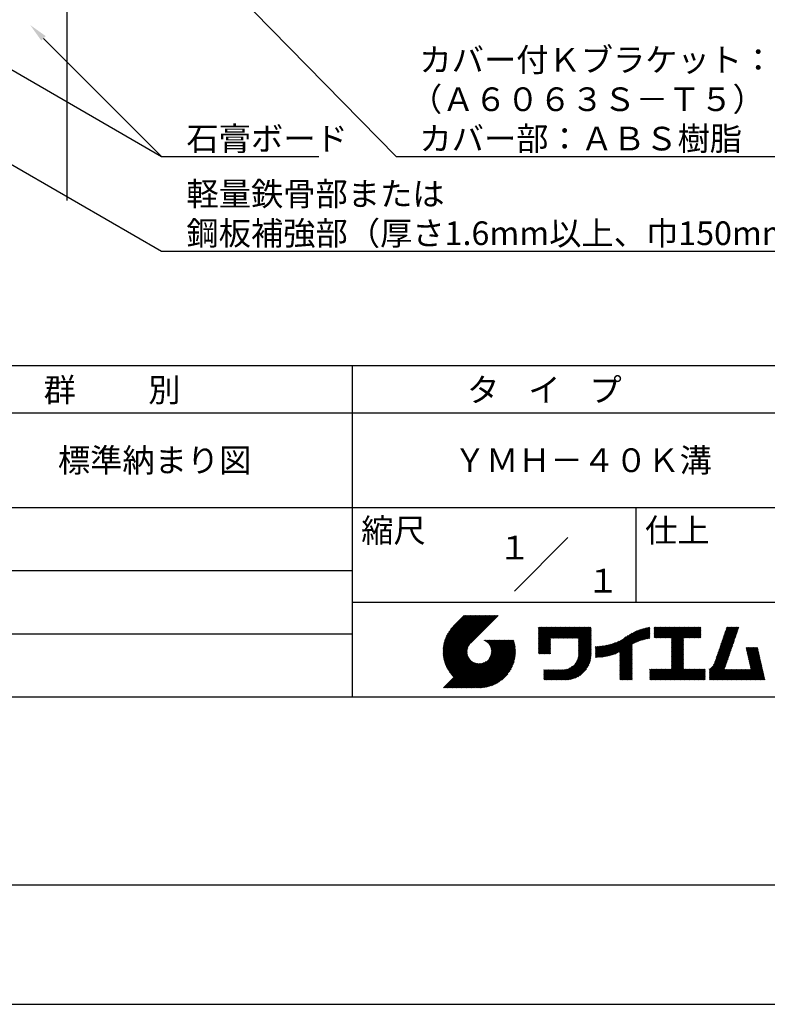
# Model space of a CAD drawing. Extents: x 0 to 210, y 0 to 297.
# Drawn here: x 75 to 154, y 0 to 104 of the extents above; entities that cross this region are included whole.
import ezdxf
from ezdxf.enums import TextEntityAlignment as Align

# ---------------------------------------------------------------- set-up
doc = ezdxf.new("R2010")
doc.units = 0
doc.header["$LTSCALE"] = 0.4
doc.layers.get('DEFPOINTS').update_dxf_attribs({"linetype": 'CONTINUOUS'})
for name, color, linetype in [('DIMS', 1, 'CONTINUOUS'), ('GENKYO', 3, 'CONTINUOUS'), ('TITLE', 7, 'CONTINUOUS')]:
    doc.layers.add(name, color=color, linetype=linetype)
doc.styles.get("Standard").update_dxf_attribs({"font": 'romans.shx', "bigfont": 'bigfont.shx'})

msp = doc.modelspace()

# ---------------------------------------------------------------- linework, layer by layer
at = {"layer": 'DEFPOINTS'}
msp.add_line((0, 0), (210, 0), dxfattribs=at)
at = {"layer": 'DIMS'}
for points in [[(95.7, 108.82), (114.55, 89.61), (170.34, 89.61)], [(68.26, 102.02), (89.75, 89.61), (106.38, 89.61)], [(77.28, 102.08), (89.75, 89.61)], [(60.48, 96.5), (89.75, 79.61), (164.61, 79.61)]]:
    msp.add_lwpolyline(points, dxfattribs=at)
msp.add_solid([(77.04, 101.85), (75.86, 103.5), (77.51, 102.32)], dxfattribs=at)
at = {"layer": 'GENKYO'}
msp.add_line((79.75, 136.82), (79.75, 84.95), dxfattribs=at)
at = {"layer": 'TITLE'}
for p, q in [((20, 67.5), (199.75, 67.5)), ((109.88, 67.5), (109.88, 32.5)), ((20, 62.5), (199.75, 62.5)), ((20, 52.5), (199.75, 52.5)), ((139.88, 52.5), (139.88, 42.5)), ((127.05, 43.67), (132.7, 49.33)), ((64.88, 45.83), (109.88, 45.83)), ((109.88, 42.5), (199.75, 42.5)), ((119.5, 37.43), (123.18, 41.1)), ((119.5, 37.34), (123.27, 41.1)), ((119.5, 37.25), (123.36, 41.1)), ((119.5, 37.16), (123.44, 41.1)), ((119.51, 37), (123.62, 41.1)), ((119.51, 37.52), (123.09, 41.1)), ((119.51, 37.08), (123.53, 41.1)), ((119.52, 36.92), (123.71, 41.1)), ((119.52, 37.71), (122.92, 41.1)), ((119.52, 37.61), (123.01, 41.1)), ((119.53, 36.84), (123.79, 41.1)), ((119.54, 36.76), (123.88, 41.1)), ((119.54, 37.81), (122.83, 41.1)), ((119.55, 36.68), (123.97, 41.1)), ((119.55, 37.91), (122.75, 41.1)), ((119.56, 36.61), (124.05, 41.1)), ((119.57, 36.54), (124.14, 41.1)), ((119.57, 38.02), (122.66, 41.1)), ((119.59, 36.46), (124.23, 41.1)), ((119.6, 36.39), (124.32, 41.1)), ((119.6, 38.13), (122.57, 41.1)), ((119.62, 36.32), (124.4, 41.1)), ((119.63, 38.25), (122.48, 41.1)), ((119.64, 36.25), (124.49, 41.1)), ((119.66, 36.19), (124.58, 41.1)), ((119.66, 38.37), (122.4, 41.1)), ((119.68, 36.12), (124.67, 41.1)), ((119.7, 36.05), (124.75, 41.1)), ((119.7, 38.49), (122.31, 41.1)), ((119.72, 35.99), (124.84, 41.1)), ((119.75, 35.92), (124.93, 41.1)), ((119.75, 38.63), (122.22, 41.1)), ((119.77, 35.86), (125.01, 41.1)), ((119.8, 35.8), (125.1, 41.1)), ((119.81, 38.78), (122.13, 41.1)), ((119.82, 35.74), (125.19, 41.1)), ((119.85, 35.68), (125.28, 41.1)), ((119.88, 38.94), (122.05, 41.1)), ((119.97, 39.11), (121.96, 41.1)), ((120.1, 39.33), (121.87, 41.1)), ((120.3, 39.62), (121.79, 41.1)), ((121.74, 41.1), (120.62, 39.98)), ((125.34, 41.1), (122.42, 38.19)), ((129.59, 39.45), (129.99, 39.85)), ((129.59, 39.54), (129.9, 39.85)), ((129.59, 39.37), (130.07, 39.85)), ((129.59, 39.71), (129.72, 39.85)), ((129.59, 39.8), (129.64, 39.85)), ((129.59, 39.63), (129.81, 39.85)), ((129.59, 39.28), (130.16, 39.85)), ((129.59, 39.19), (130.25, 39.85)), ((129.59, 39.1), (130.33, 39.85)), ((129.59, 38.58), (130.86, 39.85)), ((129.59, 38.67), (130.77, 39.85)), ((129.59, 38.14), (131.29, 39.85)), ((129.59, 38.23), (131.21, 39.85)), ((129.59, 38.32), (131.12, 39.85)), ((129.59, 38.41), (131.03, 39.85)), ((129.59, 38.49), (130.95, 39.85)), ((129.59, 37.97), (131.47, 39.85)), ((129.59, 38.06), (131.38, 39.85)), ((129.59, 38.75), (130.68, 39.85)), ((129.59, 38.84), (130.6, 39.85)), ((129.59, 38.93), (130.51, 39.85)), ((129.59, 39.02), (130.42, 39.85)), ((129.59, 37.45), (131.99, 39.85)), ((129.59, 37.53), (131.91, 39.85)), ((129.59, 37.62), (131.82, 39.85)), ((129.59, 37.71), (131.73, 39.85)), ((129.59, 37.79), (131.64, 39.85)), ((129.59, 37.88), (131.56, 39.85)), ((130.92, 38.69), (132.08, 39.85)), ((131.01, 38.69), (132.17, 39.85)), ((131.1, 38.69), (132.25, 39.85)), ((131.19, 38.69), (132.34, 39.85)), ((131.27, 38.69), (132.43, 39.85)), ((131.36, 38.69), (132.52, 39.85)), ((131.45, 38.69), (132.6, 39.85)), ((131.54, 38.69), (132.69, 39.85)), ((131.62, 38.69), (132.78, 39.85)), ((131.71, 38.69), (132.87, 39.85)), ((131.8, 38.69), (132.95, 39.85)), ((131.88, 38.69), (133.04, 39.85)), ((131.97, 38.69), (133.13, 39.85)), ((132.06, 38.69), (133.21, 39.85)), ((132.15, 38.69), (133.3, 39.85)), ((132.23, 38.69), (133.39, 39.85)), ((132.32, 38.69), (133.48, 39.85)), ((132.41, 38.69), (133.56, 39.85)), ((132.5, 38.69), (133.65, 39.85)), ((132.58, 38.69), (133.74, 39.85)), ((132.67, 38.69), (133.83, 39.85)), ((132.76, 38.69), (133.91, 39.85)), ((132.84, 38.69), (134, 39.85)), ((132.93, 38.69), (134.09, 39.85)), ((133.02, 38.69), (134.17, 39.85)), ((133.11, 38.69), (134.26, 39.85)), ((133.19, 38.69), (134.35, 39.85)), ((133.28, 38.69), (134.44, 39.85)), ((133.37, 38.69), (134.52, 39.85)), ((133.46, 38.69), (134.61, 39.85)), ((133.54, 38.69), (134.7, 39.85)), ((133.63, 38.69), (134.79, 39.85)), ((133.72, 38.69), (134.87, 39.85)), ((133.8, 38.69), (134.96, 39.85)), ((133.82, 38.62), (135.05, 39.85)), ((133.82, 38.53), (135.13, 39.85)), ((133.82, 38.45), (135.14, 39.76)), ((133.82, 38.36), (135.14, 39.67)), ((133.82, 38.27), (135.14, 39.59)), ((137.78, 37.07), (140.27, 39.56)), ((137.92, 37.14), (140.4, 39.61)), ((138.08, 37.21), (140.53, 39.65)), ((138.18, 36.78), (141.22, 39.82)), ((138.18, 36.87), (141.11, 39.8)), ((138.18, 36.95), (141, 39.78)), ((138.18, 37.04), (140.89, 39.75)), ((138.18, 37.13), (140.77, 39.72)), ((138.18, 37.22), (140.65, 39.69)), ((139.63, 38.14), (141.33, 39.84)), ((139.79, 38.22), (141.36, 39.79)), ((139.95, 38.28), (141.36, 39.7)), ((140.09, 38.34), (141.36, 39.61)), ((141.81, 39.37), (142.3, 39.86)), ((141.81, 39.45), (142.21, 39.86)), ((141.81, 39.72), (141.95, 39.86)), ((141.81, 39.8), (141.87, 39.86)), ((141.81, 39.54), (142.13, 39.86)), ((141.81, 39.63), (142.04, 39.86)), ((141.81, 39.19), (142.48, 39.86)), ((141.81, 39.28), (142.39, 39.86)), ((141.81, 39.1), (142.56, 39.86)), ((141.81, 38.76), (142.91, 39.86)), ((141.81, 38.84), (142.83, 39.86)), ((141.81, 38.93), (142.74, 39.86)), ((141.81, 39.02), (142.65, 39.86)), ((141.89, 38.74), (143, 39.86)), ((141.98, 38.74), (143.09, 39.86)), ((142.06, 38.74), (143.18, 39.86)), ((142.15, 38.74), (143.26, 39.86)), ((142.24, 38.74), (143.35, 39.86)), ((142.32, 38.74), (143.44, 39.86)), ((142.41, 38.74), (143.52, 39.86)), ((142.5, 38.74), (143.61, 39.86)), ((142.59, 38.74), (143.7, 39.86)), ((142.67, 38.74), (143.79, 39.86)), ((142.76, 38.74), (143.87, 39.86)), ((142.85, 38.74), (143.96, 39.86)), ((142.94, 38.74), (144.05, 39.86)), ((143.02, 38.74), (144.14, 39.86)), ((143.11, 38.74), (144.22, 39.86)), ((143.2, 38.74), (144.31, 39.86)), ((143.28, 38.74), (144.4, 39.86)), ((143.37, 38.74), (144.48, 39.86)), ((143.46, 38.74), (144.57, 39.86)), ((143.55, 38.74), (144.66, 39.86)), ((143.63, 38.74), (144.75, 39.86)), ((143.66, 37.55), (145.97, 39.86)), ((143.66, 37.64), (145.88, 39.86)), ((143.66, 38.51), (145.01, 39.86)), ((143.66, 38.6), (144.92, 39.86)), ((143.66, 38.68), (144.83, 39.86)), ((143.66, 37.72), (145.79, 39.86)), ((143.66, 37.81), (145.71, 39.86)), ((143.66, 37.9), (145.62, 39.86)), ((143.66, 37.99), (145.53, 39.86)), ((143.66, 38.07), (145.44, 39.86)), ((143.66, 38.16), (145.36, 39.86)), ((143.66, 38.25), (145.27, 39.86)), ((143.66, 38.33), (145.18, 39.86)), ((143.66, 38.42), (145.1, 39.86)), ((144.94, 38.74), (146.06, 39.86)), ((145.03, 38.74), (146.14, 39.86)), ((145.12, 38.74), (146.23, 39.86)), ((145.21, 38.74), (146.32, 39.86)), ((145.29, 38.74), (146.4, 39.86)), ((145.38, 38.74), (146.49, 39.86)), ((145.47, 38.74), (146.58, 39.86)), ((145.55, 38.74), (146.67, 39.86)), ((145.64, 38.74), (146.75, 39.86)), ((145.73, 38.74), (146.75, 39.77)), ((145.82, 38.74), (146.75, 39.68)), ((145.9, 38.74), (146.75, 39.59)), ((148.74, 37.65), (150.67, 39.59)), ((148.78, 37.78), (150.72, 39.72)), ((148.83, 37.91), (150.77, 39.85)), ((148.87, 38.05), (150.68, 39.86)), ((148.92, 38.18), (150.59, 39.86)), ((148.97, 38.31), (150.51, 39.86)), ((149.01, 38.45), (150.42, 39.86)), ((149.06, 38.58), (150.33, 39.86)), ((149.1, 38.71), (150.25, 39.86)), ((149.15, 38.85), (150.16, 39.86)), ((149.19, 38.98), (150.07, 39.86)), ((149.24, 39.11), (149.98, 39.86)), ((149.29, 39.25), (149.9, 39.86)), ((149.33, 39.38), (149.81, 39.86)), ((149.38, 39.51), (149.72, 39.86)), ((149.42, 39.65), (149.63, 39.86)), ((149.47, 39.78), (149.55, 39.86)), ((64.88, 39.17), (109.88, 39.17)), ((129.59, 37.36), (130.87, 38.64)), ((129.59, 37.27), (130.87, 38.55)), ((133.82, 38.18), (135.14, 39.5)), ((133.82, 38.1), (135.14, 39.41)), ((133.82, 38.01), (135.14, 39.33)), ((133.82, 37.92), (135.14, 39.24)), ((133.82, 37.84), (135.14, 39.15)), ((133.82, 37.75), (135.14, 39.06)), ((133.82, 37.66), (135.14, 38.98)), ((133.82, 37.57), (135.14, 38.89)), ((133.82, 37.49), (135.14, 38.8)), ((133.82, 37.4), (135.14, 38.71)), ((133.82, 37.31), (135.14, 38.63)), ((133.82, 37.22), (135.14, 38.54)), ((136.67, 36.76), (138.48, 38.57)), ((136.78, 36.78), (138.83, 38.83)), ((136.89, 36.8), (139.08, 38.99)), ((137.01, 36.83), (139.3, 39.12)), ((137.12, 36.86), (139.49, 39.23)), ((137.25, 36.89), (139.67, 39.31)), ((137.37, 36.93), (139.83, 39.39)), ((137.5, 36.97), (139.98, 39.46)), ((137.64, 37.02), (140.13, 39.51)), ((140.23, 38.4), (141.36, 39.52)), ((140.37, 38.44), (141.36, 39.44)), ((140.5, 38.49), (141.36, 39.35)), ((140.62, 38.52), (141.36, 39.26)), ((140.74, 38.56), (141.36, 39.18)), ((140.86, 38.59), (141.36, 39.09)), ((140.98, 38.62), (141.36, 39)), ((141.09, 38.64), (141.36, 38.91)), ((141.2, 38.66), (141.36, 38.83)), ((141.3, 38.68), (141.36, 38.74)), ((143.66, 37.46), (144.91, 38.71)), ((143.66, 37.37), (144.91, 38.62)), ((143.66, 37.29), (144.91, 38.53)), ((145.99, 38.74), (146.75, 39.51)), ((146.08, 38.74), (146.75, 39.42)), ((146.17, 38.74), (146.75, 39.33)), ((146.25, 38.74), (146.75, 39.25)), ((146.34, 38.74), (146.75, 39.16)), ((146.43, 38.74), (146.75, 39.07)), ((146.51, 38.74), (146.75, 38.98)), ((146.6, 38.74), (146.75, 38.9)), ((146.69, 38.74), (146.75, 38.81)), ((148.37, 36.58), (150.31, 38.52)), ((148.41, 36.72), (150.35, 38.65)), ((148.46, 36.85), (150.4, 38.79)), ((148.51, 36.98), (150.45, 38.92)), ((148.55, 37.11), (150.49, 39.05)), ((148.6, 37.25), (150.54, 39.19)), ((148.64, 37.38), (150.58, 39.32)), ((148.69, 37.51), (150.63, 39.45)), ((119.88, 35.62), (122.28, 38.02)), ((119.91, 35.56), (122.16, 37.81)), ((119.94, 35.5), (122.11, 37.67)), ((119.97, 35.45), (122.07, 37.55)), ((121.38, 33.45), (126.41, 38.49)), ((121.46, 33.45), (126.5, 38.49)), ((121.55, 33.45), (126.59, 38.49)), ((121.64, 33.45), (126.67, 38.49)), ((121.73, 33.45), (126.76, 38.49)), ((121.81, 33.45), (126.85, 38.49)), ((121.9, 33.45), (126.94, 38.49)), ((121.99, 33.45), (126.97, 38.44)), ((122.07, 33.45), (126.99, 38.37)), ((122.16, 33.45), (127.01, 38.3)), ((122.25, 33.45), (127.03, 38.23)), ((122.34, 33.45), (127.05, 38.16)), ((122.42, 33.45), (127.07, 38.09)), ((122.51, 33.45), (127.08, 38.02)), ((122.6, 33.45), (127.09, 37.95)), ((122.69, 33.45), (127.11, 37.87)), ((122.77, 33.45), (127.12, 37.8)), ((122.86, 33.45), (127.13, 37.72)), ((122.96, 33.47), (127.14, 37.64)), ((123.05, 33.46), (127.14, 37.56)), ((123.13, 33.46), (127.15, 37.48)), ((123.78, 38.48), (123.79, 38.49)), ((123.85, 38.45), (123.88, 38.49)), ((123.91, 38.42), (123.97, 38.49)), ((123.96, 38.39), (124.06, 38.49)), ((124.02, 38.36), (124.14, 38.49)), ((124.07, 38.33), (124.23, 38.49)), ((124.12, 38.29), (124.32, 38.49)), ((124.17, 38.25), (124.41, 38.49)), ((124.21, 38.21), (124.49, 38.49)), ((124.26, 38.16), (124.58, 38.49)), ((124.3, 38.12), (124.67, 38.49)), ((124.34, 38.07), (124.75, 38.49)), ((124.37, 38.02), (124.84, 38.49)), ((124.38, 36.54), (126.33, 38.49)), ((124.41, 37.97), (124.93, 38.49)), ((124.44, 37.91), (125.02, 38.49)), ((124.47, 37.86), (125.1, 38.49)), ((124.49, 36.74), (126.24, 38.49)), ((124.5, 37.8), (125.19, 38.49)), ((124.53, 37.74), (125.28, 38.49)), ((124.55, 36.89), (126.15, 38.49)), ((124.55, 37.67), (125.37, 38.49)), ((124.57, 37.6), (125.45, 38.49)), ((124.58, 37.01), (126.06, 38.49)), ((124.59, 37.53), (125.54, 38.49)), ((124.6, 37.11), (125.98, 38.49)), ((124.6, 37.46), (125.63, 38.49)), ((124.61, 37.3), (125.8, 38.49)), ((124.61, 37.21), (125.89, 38.49)), ((124.61, 37.38), (125.71, 38.49)), ((129.59, 37.18), (130.87, 38.46)), ((129.59, 37.1), (130.87, 38.38)), ((129.62, 37.04), (130.87, 38.29)), ((129.71, 37.04), (130.87, 38.2)), ((129.8, 37.04), (130.87, 38.11)), ((129.88, 37.04), (130.87, 38.03)), ((129.97, 37.04), (130.87, 37.94)), ((130.06, 37.04), (130.87, 37.85)), ((130.14, 37.04), (130.87, 37.77)), ((130.23, 37.04), (130.87, 37.68)), ((130.32, 37.04), (130.87, 37.59)), ((130.41, 37.04), (130.87, 37.5)), ((131.85, 34.29), (135.14, 37.58)), ((131.94, 34.29), (135.14, 37.49)), ((133.45, 35.98), (135.14, 37.67)), ((133.62, 36.24), (135.14, 37.75)), ((133.7, 36.4), (135.14, 37.84)), ((133.75, 36.54), (135.14, 37.93)), ((133.78, 36.66), (135.14, 38.02)), ((133.8, 36.77), (135.14, 38.1)), ((133.81, 36.87), (135.14, 38.19)), ((133.82, 37.14), (135.14, 38.45)), ((133.82, 37.05), (135.14, 38.37)), ((133.82, 36.96), (135.14, 38.28)), ((135.6, 36.73), (136.81, 37.94)), ((135.6, 36.82), (136.7, 37.92)), ((135.6, 36.91), (136.59, 37.9)), ((135.6, 36.99), (136.49, 37.88)), ((135.6, 37.08), (136.39, 37.87)), ((135.6, 37.17), (136.29, 37.86)), ((135.6, 37.26), (136.19, 37.85)), ((135.6, 37.34), (136.1, 37.84)), ((135.6, 37.43), (136, 37.83)), ((135.6, 37.52), (135.91, 37.83)), ((135.6, 37.78), (135.64, 37.82)), ((135.6, 37.61), (135.82, 37.82)), ((135.6, 37.69), (135.73, 37.82)), ((135.62, 36.66), (136.92, 37.96)), ((135.71, 36.66), (137.04, 37.99)), ((135.8, 36.67), (137.15, 38.02)), ((135.89, 36.67), (137.27, 38.06)), ((135.98, 36.67), (137.4, 38.1)), ((136.07, 36.68), (137.53, 38.14)), ((136.17, 36.69), (137.67, 38.19)), ((136.27, 36.7), (137.81, 38.24)), ((136.36, 36.71), (137.96, 38.31)), ((136.47, 36.72), (138.12, 38.38)), ((136.57, 36.74), (138.29, 38.46)), ((138.18, 36.69), (139.49, 38.01)), ((138.18, 36.6), (139.49, 37.92)), ((138.18, 36.52), (139.49, 37.83)), ((138.18, 36.43), (139.49, 37.75)), ((138.18, 36.34), (139.49, 37.66)), ((138.18, 36.26), (139.49, 37.57)), ((138.18, 36.17), (139.49, 37.48)), ((143.66, 37.2), (144.91, 38.44)), ((143.66, 37.11), (144.91, 38.36)), ((143.66, 37.03), (144.91, 38.27)), ((143.66, 36.94), (144.91, 38.18)), ((143.66, 36.85), (144.91, 38.1)), ((143.66, 36.76), (144.91, 38.01)), ((143.66, 36.68), (144.91, 37.92)), ((143.66, 36.59), (144.91, 37.83)), ((143.66, 36.5), (144.91, 37.75)), ((143.66, 36.41), (144.91, 37.66)), ((143.66, 36.33), (144.91, 37.57)), ((143.66, 36.24), (144.91, 37.48)), ((147.65, 35.34), (150.03, 37.72)), ((147.65, 35.25), (149.99, 37.59)), ((148.08, 35.86), (150.08, 37.86)), ((148.19, 36.05), (150.12, 37.99)), ((148.23, 36.18), (150.17, 38.12)), ((148.28, 36.32), (150.22, 38.25)), ((148.32, 36.45), (150.26, 38.39)), ((151.53, 37.65), (151.6, 37.72)), ((151.55, 37.58), (151.69, 37.72)), ((151.56, 37.51), (151.77, 37.72)), ((151.58, 37.43), (151.86, 37.72)), ((151.59, 37.36), (151.95, 37.72)), ((151.61, 37.29), (152.03, 37.72)), ((151.63, 37.22), (152.12, 37.72)), ((151.64, 37.15), (152.21, 37.72)), ((151.66, 37.08), (152.3, 37.72)), ((151.67, 37.01), (152.38, 37.72)), ((151.69, 36.94), (152.47, 37.72)), ((151.71, 36.87), (152.56, 37.72)), ((151.72, 36.79), (152.65, 37.72)), ((151.74, 36.72), (152.73, 37.72)), ((151.76, 36.65), (152.76, 37.66)), ((151.77, 36.58), (152.77, 37.58)), ((151.79, 36.51), (152.79, 37.51)), ((120, 35.39), (122.05, 37.45)), ((120.03, 35.33), (122.05, 37.35)), ((120.06, 35.28), (122.04, 37.26)), ((120.1, 35.23), (122.05, 37.18)), ((120.13, 35.17), (122.06, 37.1)), ((120.17, 35.12), (122.07, 37.02)), ((120.2, 35.07), (122.09, 36.95)), ((120.24, 35.02), (122.1, 36.88)), ((120.28, 34.97), (122.13, 36.82)), ((120.31, 34.92), (122.15, 36.76)), ((120.35, 34.87), (122.18, 36.7)), ((120.39, 34.82), (122.21, 36.64)), ((120.43, 34.78), (122.24, 36.59)), ((120.47, 34.73), (122.28, 36.54)), ((120.51, 34.68), (122.32, 36.49)), ((120.56, 34.64), (122.36, 36.44)), ((123.21, 33.45), (127.16, 37.4)), ((123.3, 33.45), (127.15, 37.31)), ((123.38, 33.45), (127.15, 37.22)), ((123.47, 33.45), (127.15, 37.13)), ((123.57, 33.46), (127.15, 37.04)), ((123.66, 33.47), (127.14, 36.94)), ((123.76, 33.48), (127.13, 36.85)), ((123.86, 33.49), (127.12, 36.75)), ((123.96, 33.5), (127.1, 36.64)), ((124.07, 33.52), (127.08, 36.54)), ((124.18, 33.55), (127.06, 36.43)), ((130.49, 37.04), (130.87, 37.42)), ((130.58, 37.04), (130.87, 37.33)), ((130.67, 37.04), (130.87, 37.24)), ((130.76, 37.04), (130.87, 37.15)), ((130.84, 37.04), (130.87, 37.07)), ((132.02, 34.29), (135.14, 37.41)), ((132.11, 34.29), (135.14, 37.32)), ((132.2, 34.29), (135.14, 37.23)), ((132.29, 34.29), (135.14, 37.14)), ((132.37, 34.29), (135.14, 37.06)), ((132.46, 34.29), (135.14, 36.97)), ((132.55, 34.29), (135.14, 36.88)), ((132.64, 34.3), (135.13, 36.79)), ((132.74, 34.3), (135.13, 36.69)), ((132.83, 34.32), (135.11, 36.59)), ((132.94, 34.33), (135.1, 36.49)), ((138.18, 36.08), (139.49, 37.4)), ((138.18, 35.99), (139.49, 37.31)), ((138.18, 35.91), (139.49, 37.22)), ((138.18, 35.82), (139.49, 37.13)), ((138.18, 35.73), (139.49, 37.05)), ((138.18, 35.64), (139.49, 36.96)), ((138.18, 35.56), (139.49, 36.87)), ((138.18, 35.47), (139.49, 36.78)), ((138.18, 35.38), (139.49, 36.7)), ((138.18, 35.29), (139.49, 36.61)), ((138.18, 35.21), (139.49, 36.52)), ((138.18, 35.12), (139.49, 36.44)), ((142.59, 34.29), (144.91, 36.61)), ((142.67, 34.29), (144.91, 36.52)), ((142.76, 34.29), (144.91, 36.44)), ((143.66, 36.15), (144.91, 37.4)), ((143.66, 36.07), (144.91, 37.31)), ((143.66, 35.98), (144.91, 37.22)), ((143.66, 35.89), (144.91, 37.13)), ((143.66, 35.8), (144.91, 37.05)), ((143.66, 35.72), (144.91, 36.96)), ((143.66, 35.63), (144.91, 36.87)), ((143.66, 35.54), (144.91, 36.79)), ((143.66, 35.45), (144.91, 36.7)), ((147.65, 35.16), (149.94, 37.46)), ((147.65, 35.08), (149.89, 37.32)), ((147.65, 34.99), (149.85, 37.19)), ((147.65, 34.9), (149.8, 37.06)), ((147.65, 34.81), (149.76, 36.92)), ((147.65, 34.73), (149.71, 36.79)), ((147.65, 34.64), (149.67, 36.66)), ((147.65, 34.55), (149.62, 36.52)), ((151.8, 36.44), (152.81, 37.44)), ((151.82, 36.37), (152.82, 37.37)), ((151.84, 36.3), (152.84, 37.3)), ((151.85, 36.23), (152.86, 37.23)), ((151.87, 36.15), (152.87, 37.16)), ((151.89, 36.08), (152.89, 37.09)), ((151.9, 36.01), (152.9, 37.02)), ((151.92, 35.94), (152.92, 36.94)), ((151.93, 35.87), (152.94, 36.87)), ((151.95, 35.8), (152.95, 36.8)), ((151.97, 35.73), (152.97, 36.73)), ((151.98, 35.66), (152.99, 36.66)), ((152, 35.59), (153, 36.59)), ((152.01, 35.51), (153.02, 36.52)), ((152.03, 35.44), (153.03, 36.45)), ((119.54, 33.45), (122.44, 36.35)), ((119.63, 33.45), (122.49, 36.31)), ((119.72, 33.45), (122.53, 36.27)), ((119.81, 33.45), (122.58, 36.23)), ((119.89, 33.45), (122.64, 36.2)), ((119.98, 33.45), (122.69, 36.16)), ((120.07, 33.45), (122.75, 36.13)), ((120.15, 33.45), (122.81, 36.1)), ((120.24, 33.45), (122.87, 36.08)), ((120.33, 33.45), (122.93, 36.06)), ((120.42, 33.45), (123, 36.04)), ((120.5, 33.45), (123.07, 36.02)), ((120.59, 33.45), (123.15, 36.01)), ((120.6, 34.59), (122.4, 36.39)), ((120.68, 33.45), (123.23, 36)), ((120.77, 33.45), (123.31, 35.99)), ((120.85, 33.45), (123.4, 36)), ((120.94, 33.45), (123.49, 36)), ((121.03, 33.45), (123.6, 36.02)), ((121.11, 33.45), (123.72, 36.05)), ((121.2, 33.45), (123.86, 36.11)), ((121.29, 33.45), (124.07, 36.23)), ((124.29, 33.57), (127.03, 36.31)), ((124.41, 33.61), (127, 36.19)), ((124.54, 33.65), (126.96, 36.06)), ((124.68, 33.7), (126.91, 35.93)), ((124.82, 33.76), (126.85, 35.78)), ((124.98, 33.83), (126.78, 35.62)), ((125.16, 33.92), (126.69, 35.44)), ((131.41, 34.29), (132.51, 35.39)), ((131.5, 34.29), (132.63, 35.42)), ((131.59, 34.29), (132.77, 35.47)), ((131.68, 34.29), (132.93, 35.55)), ((131.76, 34.29), (133.19, 35.72)), ((133.05, 34.35), (135.08, 36.38)), ((133.16, 34.38), (135.05, 36.27)), ((133.29, 34.42), (135.01, 36.14)), ((133.42, 34.46), (134.96, 36.01)), ((133.57, 34.53), (134.9, 35.86)), ((133.74, 34.61), (134.82, 35.69)), ((133.96, 34.75), (134.68, 35.46)), ((138.18, 35.03), (139.49, 36.35)), ((138.18, 34.95), (139.49, 36.26)), ((138.18, 34.86), (139.49, 36.17)), ((138.18, 34.77), (139.49, 36.09)), ((138.18, 34.68), (139.49, 36)), ((138.18, 34.6), (139.49, 35.91)), ((138.18, 34.51), (139.49, 35.82)), ((138.18, 34.42), (139.49, 35.74)), ((138.18, 34.33), (139.49, 35.65)), ((138.22, 34.29), (139.49, 35.56)), ((138.31, 34.29), (139.49, 35.48)), ((138.4, 34.29), (139.49, 35.39)), ((141.36, 34.29), (142.49, 35.42)), ((141.36, 34.37), (142.4, 35.42)), ((141.36, 34.46), (142.32, 35.42)), ((141.36, 34.55), (142.23, 35.42)), ((141.36, 34.64), (142.14, 35.42)), ((141.36, 35.25), (141.53, 35.42)), ((141.36, 35.33), (141.44, 35.42)), ((141.36, 34.99), (141.79, 35.42)), ((141.36, 35.07), (141.71, 35.42)), ((141.36, 35.16), (141.62, 35.42)), ((141.36, 34.9), (141.88, 35.42)), ((141.36, 34.72), (142.06, 35.42)), ((141.36, 34.81), (141.97, 35.42)), ((141.45, 34.29), (142.58, 35.42)), ((141.54, 34.29), (142.67, 35.42)), ((141.63, 34.29), (142.75, 35.42)), ((141.71, 34.29), (142.84, 35.42)), ((141.8, 34.29), (142.93, 35.42)), ((141.89, 34.29), (143.02, 35.42)), ((141.97, 34.29), (143.1, 35.42)), ((142.06, 34.29), (143.19, 35.42)), ((142.15, 34.29), (143.28, 35.42)), ((142.24, 34.29), (143.37, 35.42)), ((142.32, 34.29), (143.45, 35.42)), ((142.41, 34.29), (143.54, 35.42)), ((142.5, 34.29), (143.63, 35.42)), ((142.85, 34.29), (144.91, 36.35)), ((142.93, 34.29), (144.91, 36.26)), ((143.02, 34.29), (144.91, 36.17)), ((143.11, 34.29), (144.91, 36.09)), ((143.2, 34.29), (144.91, 36)), ((143.28, 34.29), (144.91, 35.91)), ((143.37, 34.29), (144.91, 35.83)), ((143.46, 34.29), (144.91, 35.74)), ((143.55, 34.29), (144.91, 35.65)), ((143.63, 34.29), (144.91, 35.56)), ((143.72, 34.29), (144.91, 35.48)), ((143.81, 34.29), (144.94, 35.42)), ((143.89, 34.29), (145.02, 35.42)), ((143.98, 34.29), (145.11, 35.42)), ((144.07, 34.29), (145.2, 35.42)), ((144.16, 34.29), (145.29, 35.42)), ((144.24, 34.29), (145.37, 35.42)), ((144.33, 34.29), (145.46, 35.42)), ((144.42, 34.29), (145.55, 35.42)), ((144.51, 34.29), (145.63, 35.42)), ((144.59, 34.29), (145.72, 35.42)), ((144.68, 34.29), (145.81, 35.42)), ((144.77, 34.29), (145.9, 35.42)), ((144.86, 34.29), (145.98, 35.42)), ((144.94, 34.29), (146.07, 35.42)), ((145.03, 34.29), (146.16, 35.42)), ((145.12, 34.29), (146.25, 35.42)), ((145.2, 34.29), (146.33, 35.42)), ((145.29, 34.29), (146.42, 35.42)), ((145.38, 34.29), (146.51, 35.42)), ((145.47, 34.29), (146.59, 35.42)), ((145.55, 34.29), (146.68, 35.42)), ((145.64, 34.29), (146.77, 35.42)), ((145.73, 34.29), (146.86, 35.42)), ((145.82, 34.29), (146.94, 35.42)), ((145.9, 34.29), (147.03, 35.42)), ((145.99, 34.29), (147.12, 35.42)), ((146.08, 34.29), (147.21, 35.42)), ((147.65, 34.47), (149.57, 36.39)), ((147.65, 34.38), (149.53, 36.26)), ((147.65, 34.29), (149.48, 36.12)), ((147.65, 35.43), (147.66, 35.44)), ((147.74, 34.29), (149.44, 35.99)), ((147.82, 34.29), (149.39, 35.86)), ((147.91, 34.29), (149.34, 35.72)), ((148, 34.29), (149.3, 35.59)), ((148.08, 34.29), (149.25, 35.46)), ((148.17, 34.29), (149.28, 35.4)), ((148.26, 34.29), (149.37, 35.4)), ((148.35, 34.29), (149.46, 35.4)), ((148.43, 34.29), (149.54, 35.4)), ((148.52, 34.29), (149.63, 35.4)), ((148.61, 34.29), (149.72, 35.4)), ((148.7, 34.29), (149.81, 35.4)), ((148.78, 34.29), (149.89, 35.4)), ((148.87, 34.29), (149.98, 35.4)), ((148.96, 34.29), (150.07, 35.4)), ((149.04, 34.29), (150.15, 35.4)), ((149.13, 34.29), (150.24, 35.4)), ((149.22, 34.29), (150.33, 35.4)), ((149.31, 34.29), (150.42, 35.4)), ((149.39, 34.29), (150.5, 35.4)), ((149.48, 34.29), (150.59, 35.4)), ((149.57, 34.29), (150.68, 35.4)), ((149.66, 34.29), (150.77, 35.4)), ((149.74, 34.29), (150.85, 35.4)), ((149.83, 34.29), (150.94, 35.4)), ((149.92, 34.29), (151.03, 35.4)), ((150, 34.29), (151.11, 35.4)), ((150.09, 34.29), (151.2, 35.4)), ((150.18, 34.29), (151.29, 35.4)), ((150.27, 34.29), (151.38, 35.4)), ((150.35, 34.29), (151.46, 35.4)), ((150.44, 34.29), (151.55, 35.4)), ((150.53, 34.29), (151.64, 35.4)), ((150.62, 34.29), (151.73, 35.4)), ((150.7, 34.29), (151.81, 35.4)), ((150.79, 34.29), (151.9, 35.4)), ((150.88, 34.29), (151.99, 35.4)), ((150.97, 34.29), (153.05, 36.38)), ((151.05, 34.29), (153.07, 36.3)), ((151.14, 34.29), (153.08, 36.23)), ((151.23, 34.29), (153.1, 36.16)), ((151.31, 34.29), (153.11, 36.09)), ((151.4, 34.29), (153.13, 36.02)), ((151.49, 34.29), (153.15, 35.95)), ((151.58, 34.29), (153.16, 35.88)), ((151.66, 34.29), (153.18, 35.81)), ((151.75, 34.29), (153.2, 35.74)), ((151.84, 34.29), (153.21, 35.66)), ((151.93, 34.29), (153.23, 35.59)), ((152.01, 34.29), (153.24, 35.52)), ((152.1, 34.29), (153.26, 35.45)), ((152.19, 34.29), (153.28, 35.38)), ((125.37, 34.04), (126.56, 35.23)), ((125.67, 34.25), (126.36, 34.94)), ((130.16, 35.22), (130.29, 35.35)), ((130.16, 35.31), (130.2, 35.35)), ((130.16, 34.96), (130.55, 35.35)), ((130.16, 35.05), (130.46, 35.35)), ((130.16, 35.13), (130.38, 35.35)), ((130.16, 34.35), (131.16, 35.35)), ((130.16, 34.44), (131.07, 35.35)), ((130.16, 34.52), (130.99, 35.35)), ((130.16, 34.61), (130.9, 35.35)), ((130.16, 34.7), (130.81, 35.35)), ((130.16, 34.78), (130.72, 35.35)), ((130.16, 34.87), (130.64, 35.35)), ((130.19, 34.29), (131.25, 35.35)), ((130.28, 34.29), (131.34, 35.35)), ((130.37, 34.29), (131.42, 35.35)), ((130.45, 34.29), (131.51, 35.35)), ((130.54, 34.29), (131.6, 35.35)), ((130.63, 34.29), (131.69, 35.35)), ((130.71, 34.29), (131.77, 35.35)), ((130.8, 34.29), (131.86, 35.35)), ((130.89, 34.29), (131.95, 35.35)), ((130.98, 34.29), (132.03, 35.35)), ((131.06, 34.29), (132.12, 35.35)), ((131.15, 34.29), (132.21, 35.35)), ((131.24, 34.29), (132.3, 35.36)), ((131.33, 34.29), (132.41, 35.37)), ((138.48, 34.29), (139.49, 35.3)), ((138.57, 34.29), (139.49, 35.21)), ((138.66, 34.29), (139.49, 35.13)), ((138.75, 34.29), (139.49, 35.04)), ((138.83, 34.29), (139.49, 34.95)), ((138.92, 34.29), (139.49, 34.86)), ((139.01, 34.29), (139.49, 34.78)), ((139.09, 34.29), (139.49, 34.69)), ((139.18, 34.29), (139.49, 34.6)), ((139.27, 34.29), (139.49, 34.52)), ((139.36, 34.29), (139.49, 34.43)), ((139.44, 34.29), (139.49, 34.34)), ((146.16, 34.29), (147.21, 35.33)), ((146.25, 34.29), (147.21, 35.25)), ((146.34, 34.29), (147.21, 35.16)), ((146.43, 34.29), (147.21, 35.07)), ((146.51, 34.29), (147.21, 34.99)), ((146.6, 34.29), (147.21, 34.9)), ((146.69, 34.29), (147.21, 34.81)), ((146.78, 34.29), (147.21, 34.72)), ((146.86, 34.29), (147.21, 34.64)), ((146.95, 34.29), (147.21, 34.55)), ((147.04, 34.29), (147.21, 34.46)), ((147.12, 34.29), (147.21, 34.37)), ((152.27, 34.29), (153.29, 35.31)), ((152.36, 34.29), (153.31, 35.24)), ((152.45, 34.29), (153.32, 35.17)), ((152.54, 34.29), (153.34, 35.1)), ((152.62, 34.29), (153.36, 35.02)), ((152.71, 34.29), (153.37, 34.95)), ((152.8, 34.29), (153.39, 34.88)), ((152.89, 34.29), (153.41, 34.81)), ((152.97, 34.29), (153.42, 34.74)), ((153.06, 34.29), (153.44, 34.67)), ((153.15, 34.29), (153.45, 34.6)), ((153.23, 34.29), (153.47, 34.53)), ((153.32, 34.29), (153.49, 34.46)), ((153.41, 34.29), (153.5, 34.38)), ((153.5, 34.29), (153.52, 34.31)), ((20, 32.5), (199.75, 32.5)), ((20, 12.62), (199.75, 12.62))]:
    msp.add_line(p, q, dxfattribs=at)

# ---------------------------------------------------------------- texts
at = {"layer": 'DIMS', "color": 7}
for s, p in [('カバー付Ｋブラケット：アルミ押出型材', (117, 98.57)), ('（Ａ６０６３Ｓ－Ｔ５）', (116, 94.4)), ('石膏ボード', (92.38, 90.24)), ('カバー部：ＡＢＳ樹脂', (117, 90.24)), ('軽量鉄骨部または', (92.38, 84.4)), ('鋼板補強部（厚さ1.6mm以上、巾150mm以上）', (92.38, 80.24))]:
    msp.add_text(s, height=2.5, dxfattribs=at).set_placement(p)
at = {"layer": 'TITLE'}
for s, p in [('群          別', (77.29, 63.68)), ('タ    イ    プ', (122.04, 63.68)), ('標準納まり図', (78.79, 56.25)), ('ＹＭＨ－４０Ｋ溝', (120.63, 56.25)), ('縮尺', (110.85, 48.83)), ('仕上', (140.85, 48.83))]:
    msp.add_text(s, height=2.5, dxfattribs=at).set_placement(p)
for s, p in [('１', (127.06, 48.27)), ('\u3000\u3000１', (132.99, 44.77))]:
    msp.add_text(s, height=2.5, dxfattribs=at).set_placement(p, align=Align.MIDDLE_CENTER)

doc.saveas('drawing.dxf')
